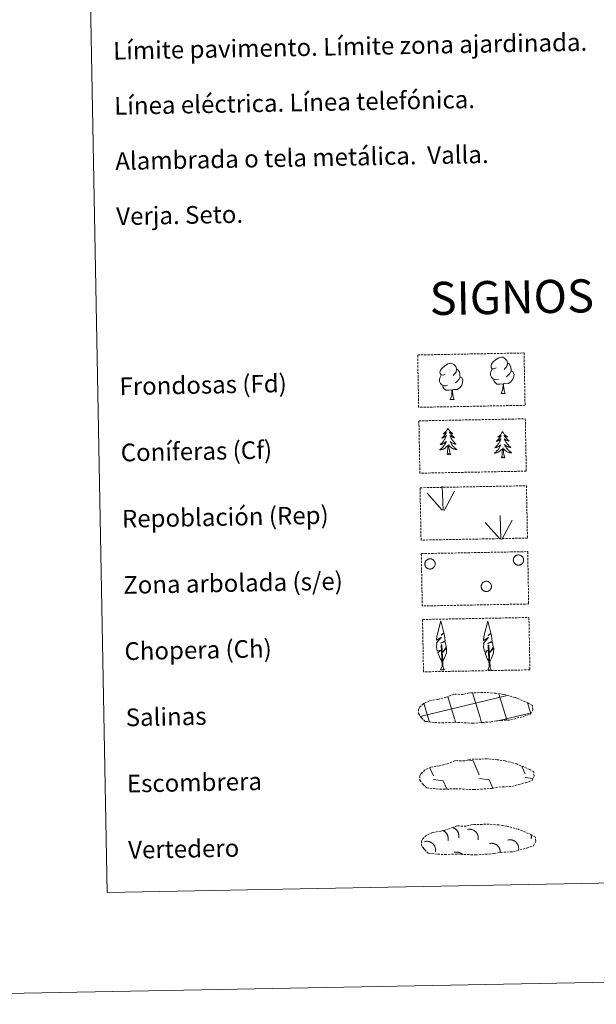
# Model space of a CAD drawing. Units: metres. Extents: x 627031 to 631541, y 4729206 to 4732259.
# Drawn here: x 627351 to 627612, y 4729206 to 4729652 of the extents above; entities that cross this region are included whole.
import ezdxf
from ezdxf.enums import TextEntityAlignment as Align

# ---------------------------------------------------------------- set-up
doc = ezdxf.new("R2010")
doc.units = ezdxf.units.M
doc.header["$MEASUREMENT"] = 0
doc.linetypes.add('TRAZOSX2', pattern=[1.5, 1, -0.5])
doc.layers.add('Level 63', color=7, linetype='Continuous', lineweight=0)
doc.styles.add('Arial', font='ARIAL.TTF', dxfattribs={"height": 0.2})

msp = doc.modelspace()

# ---------------------------------------------------------------- linework, layer by layer
at = {"layer": 'Level 63', "linetype": 'Continuous', "lineweight": 0}
for points in [[(627087.06, 4729205.65, -0.25), (627031.35, 4732175.12, -0.25), (631485.57, 4732258.73, -0.25), (631541.28, 4729289.27, -0.25), (627087.06, 4729205.65, -0.25)], [(627359.07, 4730943.12, -0.25), (627804.91, 4730951.49, -0.25), (627836.57, 4729264.73, -0.25), (627390.72, 4729256.36, -0.25), (627359.07, 4730943.12, -0.25)]]:
    msp.add_polyline3d(points, close=True, dxfattribs=at)
at = {"layer": 'Level 63', "color": 92, "linetype": 'TRAZOSX2', "lineweight": 0}
for points in [[(627531.46, 4729499.8, -0.62), (627579.7, 4729500.71, -0.62), (627580.15, 4729477, -0.62), (627531.9, 4729476.09, -0.62), (627531.46, 4729499.8, -0.62)], [(627532.02, 4729469.96, -0.25), (627580.26, 4729470.87, -0.25), (627580.71, 4729447.16, -0.25), (627532.46, 4729446.25, -0.25), (627532.02, 4729469.96, -0.25)], [(627532.54, 4729439.65, -0.62), (627580.79, 4729440.55, -0.62), (627581.24, 4729416.84, -0.62), (627532.99, 4729415.93, -0.62), (627532.54, 4729439.65, -0.62)], [(627533.1, 4729409.81, -0.62), (627581.35, 4729410.71, -0.62), (627581.79, 4729387, -0.62), (627533.55, 4729386.09, -0.62), (627533.1, 4729409.81, -0.62)], [(627533.66, 4729379.97, -0.62), (627581.91, 4729380.87, -0.62), (627582.35, 4729357.16, -0.62), (627534.11, 4729356.25, -0.62), (627533.66, 4729379.97, -0.62)]]:
    msp.add_polyline3d(points, close=True, dxfattribs=at)
at = {"layer": 'Level 63', "color": 92, "linetype": 'Continuous', "lineweight": 0}
for points in [[(627567, 4729493.91, -0.62), (627566.13, 4729493.45, -0.62), (627565.26, 4729493.53, -0.62), (627564.82, 4729494.13, -0.62), (627564.71, 4729494.82, -0.62), (627564.96, 4729495.68, -0.62), (627565.73, 4729496.67, -0.62), (627566.75, 4729497.56, -0.62), (627568.21, 4729498.55, -0.62), (627569.43, 4729498.83, -0.62), (627570.13, 4729498.76, -0.62), (627571, 4729498.26, -0.62), (627571.89, 4729497.31, -0.62), (627572.18, 4729496.27, -0.62), (627572.02, 4729494.87, -0.62), (627571.34, 4729493.99, -0.62), (627570.66, 4729493.28, -0.62)], [(627543.86, 4729491.11, -0.62), (627543, 4729490.67, -0.62), (627542.13, 4729490.74, -0.62), (627541.68, 4729491.34, -0.62), (627541.58, 4729492.03, -0.62), (627541.83, 4729492.89, -0.62), (627542.59, 4729493.88, -0.62), (627543.62, 4729494.77, -0.62), (627545.08, 4729495.75, -0.62), (627546.29, 4729496.04, -0.62), (627546.99, 4729495.97, -0.62), (627547.87, 4729495.47, -0.62), (627548.76, 4729494.52, -0.62), (627549.04, 4729493.48, -0.62), (627548.89, 4729492.08, -0.62), (627548.2, 4729491.2, -0.62), (627547.53, 4729490.49, -0.62)], [(627549.04, 4729493.48, -0.62), (627549.83, 4729492.98, -0.62), (627550.36, 4729491.94, -0.62), (627550.64, 4729491.41, -0.62), (627550.65, 4729490.46, -0.62), (627550.67, 4729489.77, -0.62), (627550.08, 4729488.62, -0.62), (627549.41, 4729487.82, -0.62), (627548.63, 4729487.12, -0.62)], [(627568.05, 4729488.87, -0.62), (627567.36, 4729488.6, -0.62), (627566.4, 4729488.68, -0.62), (627565.61, 4729489.01, -0.62), (627564.9, 4729489.69, -0.62), (627564.53, 4729490.64, -0.62), (627564.52, 4729491.33, -0.62), (627564.59, 4729492.29, -0.62), (627565.27, 4729493.44, -0.62)], [(627572.18, 4729496.27, -0.62), (627572.96, 4729495.77, -0.62), (627573.5, 4729494.73, -0.62), (627573.77, 4729494.21, -0.62), (627573.79, 4729493.26, -0.62), (627573.8, 4729492.56, -0.62), (627573.22, 4729491.41, -0.62), (627572.54, 4729490.61, -0.62), (627571.77, 4729489.91, -0.62)], [(627544.91, 4729486.08, -0.62), (627544.22, 4729485.81, -0.62), (627543.26, 4729485.89, -0.62), (627542.47, 4729486.22, -0.62), (627541.76, 4729486.9, -0.62), (627541.39, 4729487.85, -0.62), (627541.38, 4729488.54, -0.62), (627541.45, 4729489.51, -0.62), (627542.13, 4729490.65, -0.62)], [(627550.67, 4729489.77, -0.62), (627551.42, 4729489.37, -0.62), (627552.01, 4729488.37, -0.62), (627551.85, 4729487.18, -0.62), (627551.52, 4729486.12, -0.62), (627550.59, 4729484.89, -0.62), (627549.3, 4729484.08, -0.62), (627547.9, 4729484.23, -0.62), (627547.2, 4729484, -0.62)], [(627570.15, 4729486.79, -0.62), (627568.7, 4729486.62, -0.62), (627567.31, 4729486.59, -0.62), (627566.6, 4729487.29, -0.62), (627566.06, 4729488.06, -0.62), (627566.05, 4729488.57, -0.62)], [(627573.8, 4729492.56, -0.62), (627574.56, 4729492.16, -0.62), (627575.14, 4729491.17, -0.62), (627574.99, 4729489.97, -0.62), (627574.66, 4729488.91, -0.62), (627573.72, 4729487.68, -0.62), (627572.43, 4729486.87, -0.62), (627571.04, 4729487.02, -0.62), (627570.33, 4729486.79, -0.62)], [(627547.02, 4729484, -0.62), (627545.56, 4729483.83, -0.62), (627544.17, 4729483.8, -0.62), (627543.47, 4729484.5, -0.62), (627542.92, 4729485.27, -0.62), (627542.92, 4729485.78, -0.62)], [(627546.21, 4729479.58, -0.62), (627546.89, 4729481.49, -0.62), (627547.02, 4729484, -0.62), (627547.2, 4729484, -0.62), (627547.27, 4729483.04, -0.62), (627547.35, 4729481.92, -0.62), (627547.49, 4729480.91, -0.62), (627547.69, 4729480.26, -0.62), (627548.05, 4729479.61, -0.62)], [(627569.34, 4729482.37, -0.62), (627570.02, 4729484.28, -0.62), (627570.15, 4729486.79, -0.62), (627570.33, 4729486.79, -0.62), (627570.41, 4729485.83, -0.62), (627570.49, 4729484.71, -0.62), (627570.62, 4729483.71, -0.62), (627570.82, 4729483.05, -0.62), (627571.19, 4729482.4, -0.62)], [(627546.21, 4729479.58, -0.62), (627548.05, 4729479.61, -0.62)], [(627569.34, 4729482.37, -0.62), (627571.19, 4729482.4, -0.62)], [(627545.2, 4729466.59, -0.25), (627545.09, 4729466.37, -0.25), (627544.94, 4729466.09, -0.25), (627544.78, 4729465.83, -0.25), (627544.6, 4729465.57, -0.25), (627544.41, 4729465.31, -0.25), (627544.21, 4729465.07, -0.25), (627544, 4729464.84, -0.25), (627543.77, 4729464.62, -0.25), (627543.53, 4729464.41, -0.25), (627543.29, 4729464.22, -0.25), (627543.03, 4729464.04, -0.25), (627543.23, 4729464.06, -0.25), (627543.43, 4729464.11, -0.25), (627543.63, 4729464.16, -0.25), (627543.82, 4729464.24, -0.25), (627544.01, 4729464.33, -0.25), (627544.19, 4729464.43, -0.25), (627544.36, 4729464.54, -0.25), (627544.56, 4729464.74, -0.25), (627544.52, 4729464.67, -0.25), (627544.3, 4729464.32, -0.25), (627544.06, 4729463.98, -0.25), (627543.81, 4729463.65, -0.25), (627543.55, 4729463.33, -0.25), (627543.28, 4729463.02, -0.25), (627542.99, 4729462.72, -0.25), (627542.69, 4729462.43, -0.25), (627542.39, 4729462.15, -0.25), (627542.51, 4729462.18, -0.25), (627542.75, 4729462.24, -0.25), (627542.99, 4729462.32, -0.25), (627543.23, 4729462.41, -0.25), (627543.46, 4729462.52, -0.25), (627543.68, 4729462.64, -0.25), (627543.89, 4729462.78, -0.25), (627544.09, 4729462.93, -0.25), (627544.29, 4729463.09, -0.25), (627544.47, 4729463.26, -0.25), (627544.39, 4729463.04, -0.25), (627544.24, 4729462.67, -0.25), (627544.08, 4729462.32, -0.25), (627543.9, 4729461.97, -0.25), (627543.71, 4729461.62, -0.25), (627543.5, 4729461.29, -0.25), (627543.28, 4729460.96, -0.25), (627543.04, 4729460.65, -0.25), (627542.8, 4729460.34, -0.25), (627542.54, 4729460.04, -0.25), (627542.27, 4729459.75, -0.25), (627541.99, 4729459.48, -0.25), (627541.7, 4729459.21, -0.25), (627541.89, 4729459.24, -0.25), (627542.16, 4729459.3, -0.25), (627542.42, 4729459.36, -0.25), (627542.68, 4729459.45, -0.25), (627542.93, 4729459.55, -0.25), (627543.18, 4729459.66, -0.25), (627543.42, 4729459.79, -0.25), (627543.65, 4729459.93, -0.25), (627543.87, 4729460.08, -0.25), (627544.08, 4729460.25, -0.25), (627544.28, 4729460.43, -0.25), (627544.48, 4729460.62, -0.25), (627544.34, 4729460.29, -0.25), (627544.19, 4729459.97, -0.25), (627544.03, 4729459.65, -0.25), (627543.85, 4729459.34, -0.25), (627543.66, 4729459.04, -0.25), (627543.46, 4729458.75, -0.25), (627543.24, 4729458.47, -0.25), (627543.01, 4729458.2, -0.25), (627542.77, 4729457.93, -0.25), (627542.51, 4729457.68, -0.25), (627542.25, 4729457.45, -0.25), (627541.97, 4729457.22, -0.25), (627541.69, 4729457, -0.25), (627541.4, 4729456.81, -0.25), (627541.67, 4729456.82, -0.25), (627541.93, 4729456.85, -0.25), (627542.19, 4729456.9, -0.25), (627542.45, 4729456.96, -0.25), (627542.71, 4729457.04, -0.25), (627542.95, 4729457.13, -0.25), (627543.19, 4729457.23, -0.25), (627543.43, 4729457.35, -0.25), (627543.66, 4729457.49, -0.25), (627543.88, 4729457.64, -0.25), (627544.09, 4729457.8, -0.25), (627544.29, 4729457.98, -0.25), (627545.12, 4729458.79, -0.25)], [(627545.2, 4729466.59, -0.25), (627545.32, 4729466.38, -0.25), (627545.47, 4729466.11, -0.25), (627545.65, 4729465.84, -0.25), (627545.84, 4729465.59, -0.25), (627546.03, 4729465.35, -0.25), (627546.25, 4729465.11, -0.25), (627546.47, 4729464.89, -0.25), (627546.7, 4729464.68, -0.25), (627546.95, 4729464.48, -0.25), (627547.2, 4729464.29, -0.25), (627547.47, 4729464.12, -0.25), (627547.27, 4729464.14, -0.25), (627547.06, 4729464.17, -0.25), (627546.86, 4729464.23, -0.25), (627546.67, 4729464.29, -0.25), (627546.47, 4729464.37, -0.25), (627546.29, 4729464.47, -0.25), (627546.12, 4729464.57, -0.25), (627545.91, 4729464.76, -0.25), (627545.95, 4729464.7, -0.25), (627546.19, 4729464.36, -0.25), (627546.43, 4729464.03, -0.25), (627546.7, 4729463.71, -0.25), (627546.97, 4729463.39, -0.25), (627547.26, 4729463.09, -0.25), (627547.55, 4729462.81, -0.25), (627547.86, 4729462.53, -0.25), (627548.18, 4729462.26, -0.25), (627548.05, 4729462.29, -0.25), (627547.81, 4729462.34, -0.25), (627547.57, 4729462.41, -0.25), (627547.33, 4729462.49, -0.25), (627547.09, 4729462.59, -0.25), (627546.87, 4729462.7, -0.25), (627546.65, 4729462.83, -0.25), (627546.44, 4729462.97, -0.25), (627546.24, 4729463.12, -0.25), (627546.05, 4729463.29, -0.25), (627546.14, 4729463.07, -0.25), (627546.31, 4729462.71, -0.25), (627546.48, 4729462.36, -0.25), (627546.67, 4729462.02, -0.25), (627546.88, 4729461.68, -0.25), (627547.1, 4729461.35, -0.25), (627547.33, 4729461.04, -0.25), (627547.58, 4729460.73, -0.25), (627547.83, 4729460.43, -0.25), (627548.1, 4729460.14, -0.25), (627548.38, 4729459.87, -0.25), (627548.68, 4729459.6, -0.25), (627548.98, 4729459.35, -0.25), (627548.78, 4729459.37, -0.25), (627548.51, 4729459.41, -0.25), (627548.25, 4729459.47, -0.25), (627547.99, 4729459.55, -0.25), (627547.73, 4729459.64, -0.25), (627547.48, 4729459.74, -0.25), (627547.24, 4729459.86, -0.25), (627547, 4729459.99, -0.25), (627546.77, 4729460.14, -0.25), (627546.55, 4729460.3, -0.25), (627546.35, 4729460.47, -0.25), (627546.15, 4729460.65, -0.25), (627546.29, 4729460.33, -0.25), (627546.46, 4729460.01, -0.25), (627546.63, 4729459.7, -0.25), (627546.82, 4729459.4, -0.25), (627547.02, 4729459.11, -0.25), (627547.24, 4729458.82, -0.25), (627547.47, 4729458.55, -0.25), (627547.71, 4729458.28, -0.25), (627547.96, 4729458.03, -0.25), (627548.22, 4729457.79, -0.25), (627548.49, 4729457.56, -0.25), (627548.77, 4729457.35, -0.25), (627549.07, 4729457.14, -0.25), (627549.36, 4729456.96, -0.25), (627549.1, 4729456.96, -0.25), (627548.83, 4729456.98, -0.25), (627548.57, 4729457.02, -0.25), (627548.31, 4729457.07, -0.25), (627548.05, 4729457.14, -0.25), (627547.8, 4729457.22, -0.25), (627547.56, 4729457.32, -0.25), (627547.32, 4729457.43, -0.25), (627547.08, 4729457.55, -0.25), (627546.86, 4729457.7, -0.25), (627546.64, 4729457.85, -0.25), (627546.44, 4729458.02, -0.25), (627545.77, 4729458.62, -0.25)], [(627569.93, 4729465.11, -0.25), (627569.83, 4729464.89, -0.25), (627569.67, 4729464.61, -0.25), (627569.51, 4729464.34, -0.25), (627569.33, 4729464.08, -0.25), (627569.15, 4729463.83, -0.25), (627568.94, 4729463.59, -0.25), (627568.73, 4729463.36, -0.25), (627568.5, 4729463.13, -0.25), (627568.27, 4729462.93, -0.25), (627568.02, 4729462.73, -0.25), (627567.76, 4729462.55, -0.25), (627567.96, 4729462.58, -0.25), (627568.16, 4729462.62, -0.25), (627568.36, 4729462.68, -0.25), (627568.55, 4729462.75, -0.25), (627568.74, 4729462.84, -0.25), (627568.92, 4729462.94, -0.25), (627569.09, 4729463.06, -0.25), (627569.29, 4729463.25, -0.25), (627569.25, 4729463.19, -0.25), (627569.03, 4729462.83, -0.25), (627568.79, 4729462.49, -0.25), (627568.55, 4729462.16, -0.25), (627568.28, 4729461.84, -0.25), (627568.01, 4729461.53, -0.25), (627567.72, 4729461.23, -0.25), (627567.42, 4729460.95, -0.25), (627567.12, 4729460.67, -0.25), (627567.24, 4729460.69, -0.25), (627567.49, 4729460.76, -0.25), (627567.73, 4729460.83, -0.25), (627567.96, 4729460.93, -0.25), (627568.19, 4729461.03, -0.25), (627568.41, 4729461.15, -0.25), (627568.62, 4729461.29, -0.25), (627568.83, 4729461.44, -0.25), (627569.02, 4729461.6, -0.25), (627569.2, 4729461.77, -0.25), (627569.12, 4729461.55, -0.25), (627568.97, 4729461.19, -0.25), (627568.81, 4729460.83, -0.25), (627568.63, 4729460.48, -0.25), (627568.44, 4729460.13, -0.25), (627568.23, 4729459.8, -0.25), (627568.01, 4729459.47, -0.25), (627567.77, 4729459.16, -0.25), (627567.53, 4729458.85, -0.25), (627567.27, 4729458.55, -0.25), (627567, 4729458.27, -0.25), (627566.72, 4729457.99, -0.25), (627566.43, 4729457.73, -0.25), (627566.62, 4729457.76, -0.25), (627566.89, 4729457.81, -0.25), (627567.15, 4729457.88, -0.25), (627567.41, 4729457.96, -0.25), (627567.66, 4729458.06, -0.25), (627567.91, 4729458.17, -0.25), (627568.15, 4729458.3, -0.25), (627568.38, 4729458.44, -0.25), (627568.6, 4729458.6, -0.25), (627568.81, 4729458.76, -0.25), (627569.02, 4729458.94, -0.25), (627569.21, 4729459.14, -0.25), (627569.07, 4729458.81, -0.25), (627568.92, 4729458.48, -0.25), (627568.76, 4729458.17, -0.25), (627568.58, 4729457.86, -0.25), (627568.39, 4729457.56, -0.25), (627568.19, 4729457.26, -0.25), (627567.97, 4729456.98, -0.25), (627567.74, 4729456.71, -0.25), (627567.5, 4729456.45, -0.25), (627567.25, 4729456.2, -0.25), (627566.98, 4729455.96, -0.25), (627566.71, 4729455.73, -0.25), (627566.42, 4729455.52, -0.25), (627566.13, 4729455.32, -0.25), (627566.4, 4729455.33, -0.25), (627566.66, 4729455.36, -0.25), (627566.92, 4729455.41, -0.25), (627567.18, 4729455.47, -0.25), (627567.43, 4729455.55, -0.25), (627567.68, 4729455.64, -0.25), (627567.92, 4729455.75, -0.25), (627568.16, 4729455.87, -0.25), (627568.39, 4729456, -0.25), (627568.61, 4729456.15, -0.25), (627568.82, 4729456.31, -0.25), (627569.02, 4729456.49, -0.25), (627569.85, 4729457.3, -0.25)], [(627569.93, 4729465.11, -0.25), (627570.05, 4729464.89, -0.25), (627570.21, 4729464.62, -0.25), (627570.38, 4729464.36, -0.25), (627570.57, 4729464.1, -0.25), (627570.77, 4729463.86, -0.25), (627570.98, 4729463.62, -0.25), (627571.2, 4729463.4, -0.25), (627571.43, 4729463.19, -0.25), (627571.68, 4729462.99, -0.25), (627571.93, 4729462.81, -0.25), (627572.2, 4729462.63, -0.25), (627571.99, 4729462.65, -0.25), (627571.79, 4729462.69, -0.25), (627571.59, 4729462.74, -0.25), (627571.4, 4729462.8, -0.25), (627571.21, 4729462.88, -0.25), (627571.02, 4729462.98, -0.25), (627570.85, 4729463.09, -0.25), (627570.64, 4729463.27, -0.25), (627570.68, 4729463.21, -0.25), (627570.92, 4729462.87, -0.25), (627571.17, 4729462.54, -0.25), (627571.43, 4729462.22, -0.25), (627571.7, 4729461.91, -0.25), (627571.99, 4729461.61, -0.25), (627572.28, 4729461.32, -0.25), (627572.59, 4729461.04, -0.25), (627572.91, 4729460.78, -0.25), (627572.79, 4729460.8, -0.25), (627572.54, 4729460.85, -0.25), (627572.3, 4729460.92, -0.25), (627572.06, 4729461, -0.25), (627571.83, 4729461.1, -0.25), (627571.6, 4729461.21, -0.25), (627571.38, 4729461.34, -0.25), (627571.17, 4729461.48, -0.25), (627570.97, 4729461.64, -0.25), (627570.78, 4729461.8, -0.25), (627570.87, 4729461.58, -0.25), (627571.04, 4729461.23, -0.25), (627571.21, 4729460.87, -0.25), (627571.41, 4729460.53, -0.25), (627571.61, 4729460.19, -0.25), (627571.83, 4729459.87, -0.25), (627572.07, 4729459.55, -0.25), (627572.31, 4729459.24, -0.25), (627572.57, 4729458.95, -0.25), (627572.84, 4729458.66, -0.25), (627573.11, 4729458.38, -0.25), (627573.41, 4729458.12, -0.25), (627573.71, 4729457.86, -0.25), (627573.51, 4729457.89, -0.25), (627573.24, 4729457.93, -0.25), (627572.98, 4729457.99, -0.25), (627572.72, 4729458.06, -0.25), (627572.46, 4729458.15, -0.25), (627572.21, 4729458.25, -0.25), (627571.97, 4729458.37, -0.25), (627571.73, 4729458.51, -0.25), (627571.51, 4729458.65, -0.25), (627571.29, 4729458.81, -0.25), (627571.08, 4729458.98, -0.25), (627570.88, 4729459.17, -0.25), (627571.03, 4729458.84, -0.25), (627571.19, 4729458.53, -0.25), (627571.36, 4729458.21, -0.25), (627571.55, 4729457.91, -0.25), (627571.75, 4729457.62, -0.25), (627571.97, 4729457.33, -0.25), (627572.2, 4729457.06, -0.25), (627572.44, 4729456.8, -0.25), (627572.69, 4729456.55, -0.25), (627572.95, 4729456.3, -0.25), (627573.22, 4729456.07, -0.25), (627573.51, 4729455.86, -0.25), (627573.8, 4729455.65, -0.25), (627574.09, 4729455.47, -0.25), (627573.83, 4729455.47, -0.25), (627573.57, 4729455.49, -0.25), (627573.3, 4729455.53, -0.25), (627573.04, 4729455.58, -0.25), (627572.79, 4729455.65, -0.25), (627572.53, 4729455.73, -0.25), (627572.29, 4729455.83, -0.25), (627572.05, 4729455.94, -0.25), (627571.81, 4729456.07, -0.25), (627571.59, 4729456.21, -0.25), (627571.38, 4729456.36, -0.25), (627571.17, 4729456.53, -0.25), (627570.5, 4729457.14, -0.25)], [(627544.8, 4729454.73, -0.25), (627545.03, 4729455.86, -0.25), (627545.11, 4729457.6, -0.25), (627545.15, 4729458.03, -0.25), (627545.2, 4729458.76, -0.25)], [(627546.27, 4729454.76, -0.25), (627545.82, 4729456.19, -0.25), (627545.71, 4729457.1, -0.25), (627545.65, 4729458.04, -0.25), (627545.52, 4729459.21, -0.25)], [(627569.54, 4729453.25, -0.25), (627569.76, 4729454.37, -0.25), (627569.84, 4729456.11, -0.25), (627569.88, 4729456.55, -0.25), (627569.93, 4729457.27, -0.25)], [(627571.01, 4729453.27, -0.25), (627570.55, 4729454.71, -0.25), (627570.44, 4729455.61, -0.25), (627570.38, 4729456.56, -0.25), (627570.25, 4729457.72, -0.25)], [(627546.27, 4729454.76, -0.25), (627546.1, 4729454.69, -0.25), (627546.08, 4729454.93, -0.25), (627545.89, 4729454.7, -0.25), (627545.77, 4729454.91, -0.25), (627545.65, 4729454.79, -0.25), (627545.38, 4729454.74, -0.25), (627545.57, 4729455.13, -0.25), (627545.19, 4729454.74, -0.25), (627545, 4729454.69, -0.25), (627544.96, 4729454.85, -0.25), (627544.8, 4729454.73, -0.25)], [(627571.01, 4729453.27, -0.25), (627570.83, 4729453.2, -0.25), (627570.81, 4729453.44, -0.25), (627570.62, 4729453.22, -0.25), (627570.5, 4729453.42, -0.25), (627570.38, 4729453.31, -0.25), (627570.11, 4729453.25, -0.25), (627570.3, 4729453.65, -0.25), (627569.92, 4729453.26, -0.25), (627569.73, 4729453.2, -0.25), (627569.69, 4729453.36, -0.25), (627569.54, 4729453.25, -0.25)], [(627543.01, 4729429.5, -0.62), (627542.61, 4729440.29, -0.62)], [(627542.58, 4729429.54, -0.62), (627535.79, 4729437.16, -0.62)], [(627543.47, 4729429.33, -0.62), (627548.18, 4729438.11, -0.62)], [(627569.21, 4729416.29, -0.62), (627568.81, 4729427.09, -0.62)], [(627568.79, 4729416.34, -0.62), (627561.99, 4729423.96, -0.62)], [(627569.67, 4729416.13, -0.62), (627574.38, 4729424.91, -0.62)], [(627542.63, 4729361.14, -0.62), (627541.85, 4729362.06, -0.62), (627540.67, 4729364.83, -0.62), (627541.92, 4729366.14, -0.62), (627540.36, 4729365.61, -0.62), (627539.93, 4729367.79, -0.62), (627540.15, 4729368.94, -0.62), (627540.04, 4729369.35, -0.62), (627542.25, 4729371.94, -0.62), (627539.97, 4729370.6, -0.62), (627540.16, 4729372.24, -0.62), (627540.27, 4729372.94, -0.62), (627542.01, 4729379.35, -0.62), (627543.33, 4729373.97, -0.62), (627542.13, 4729372.91, -0.62), (627543.41, 4729373.67, -0.62), (627543.6, 4729372.73, -0.62), (627543.89, 4729370.26, -0.62), (627541.86, 4729369.28, -0.62), (627544, 4729369.85, -0.62), (627544.43, 4729367.76, -0.62), (627544.31, 4729367.48, -0.62), (627542.84, 4729365.23, -0.62), (627544.59, 4729367.2, -0.62), (627544.58, 4729364.91, -0.62), (627543.55, 4729362.55, -0.62), (627542.79, 4729361.14, -0.62)], [(627563.96, 4729361, -0.62), (627563.18, 4729361.92, -0.62), (627562, 4729364.69, -0.62), (627563.25, 4729366, -0.62), (627561.69, 4729365.47, -0.62), (627561.25, 4729367.65, -0.62), (627561.48, 4729368.8, -0.62), (627561.37, 4729369.21, -0.62), (627563.57, 4729371.8, -0.62), (627561.3, 4729370.46, -0.62), (627561.49, 4729372.1, -0.62), (627561.6, 4729372.81, -0.62), (627563.34, 4729379.21, -0.62), (627564.66, 4729373.83, -0.62), (627563.46, 4729372.78, -0.62), (627564.75, 4729373.54, -0.62), (627564.93, 4729372.59, -0.62), (627565.23, 4729370.12, -0.62), (627563.19, 4729369.14, -0.62), (627565.33, 4729369.71, -0.62), (627565.76, 4729367.62, -0.62), (627565.64, 4729367.34, -0.62), (627564.17, 4729365.09, -0.62), (627565.92, 4729367.06, -0.62), (627565.91, 4729364.77, -0.62), (627564.88, 4729362.41, -0.62), (627564.12, 4729361, -0.62)], [(627541.88, 4729357.1, -0.62), (627542.5, 4729358.85, -0.62), (627542.17, 4729368.51, -0.62), (627542.46, 4729368.47, -0.62), (627542.86, 4729360.27, -0.62), (627542.93, 4729359.24, -0.62), (627543.05, 4729358.32, -0.62), (627543.24, 4729357.72, -0.62), (627543.57, 4729357.13, -0.62)], [(627563.22, 4729356.96, -0.62), (627563.83, 4729358.71, -0.62), (627563.49, 4729368.37, -0.62), (627563.79, 4729368.33, -0.62), (627564.19, 4729360.13, -0.62), (627564.26, 4729359.1, -0.62), (627564.39, 4729358.18, -0.62), (627564.57, 4729357.58, -0.62), (627564.9, 4729356.99, -0.62)], [(627541.88, 4729357.1, -0.62), (627543.57, 4729357.13, -0.62)], [(627563.22, 4729356.96, -0.62), (627564.9, 4729356.99, -0.62)]]:
    msp.add_polyline3d(points, dxfattribs=at)
for points in [[(627574.97, 4729407.69, -0.62), (627575.06, 4729407.9, -0.62), (627575.17, 4729408.1, -0.62), (627575.3, 4729408.29, -0.62), (627575.45, 4729408.47, -0.62), (627575.62, 4729408.63, -0.62), (627575.8, 4729408.78, -0.62), (627575.99, 4729408.91, -0.62), (627576.2, 4729409.01, -0.62), (627576.41, 4729409.1, -0.62), (627576.63, 4729409.16, -0.62), (627576.86, 4729409.2, -0.62), (627577.09, 4729409.22, -0.62), (627577.33, 4729409.21, -0.62), (627577.56, 4729409.18, -0.62), (627577.78, 4729409.13, -0.62), (627578, 4729409.06, -0.62), (627578.21, 4729408.96, -0.62), (627578.41, 4729408.85, -0.62), (627578.6, 4729408.71, -0.62), (627578.78, 4729408.56, -0.62), (627578.93, 4729408.39, -0.62), (627579.07, 4729408.21, -0.62), (627579.19, 4729408.01, -0.62), (627579.3, 4729407.8, -0.62), (627579.38, 4729407.58, -0.62), (627579.43, 4729407.36, -0.62), (627579.47, 4729407.13, -0.62), (627579.48, 4729406.9, -0.62), (627579.47, 4729406.67, -0.62), (627579.43, 4729406.44, -0.62), (627579.38, 4729406.21, -0.62), (627579.3, 4729405.99, -0.62), (627579.2, 4729405.79, -0.62), (627579.08, 4729405.59, -0.62), (627578.94, 4729405.4, -0.62), (627578.78, 4729405.23, -0.62), (627578.61, 4729405.08, -0.62), (627578.42, 4729404.94, -0.62), (627578.22, 4729404.83, -0.62), (627578.01, 4729404.73, -0.62), (627577.79, 4729404.66, -0.62), (627577.56, 4729404.61, -0.62), (627577.33, 4729404.58, -0.62), (627577.1, 4729404.57, -0.62), (627576.87, 4729404.59, -0.62), (627576.64, 4729404.63, -0.62), (627576.42, 4729404.69, -0.62), (627576.2, 4729404.77, -0.62), (627576, 4729404.88, -0.62), (627575.8, 4729405.01, -0.62), (627575.62, 4729405.15, -0.62), (627575.45, 4729405.31, -0.62), (627575.31, 4729405.49, -0.62), (627575.17, 4729405.68, -0.62), (627575.06, 4729405.88, -0.62), (627574.97, 4729406.1, -0.62), (627574.91, 4729406.32, -0.62), (627574.86, 4729406.54, -0.62), (627574.84, 4729406.77, -0.62), (627574.83, 4729407.01, -0.62), (627574.86, 4729407.24, -0.62), (627574.9, 4729407.46, -0.62), (627574.97, 4729407.69, -0.62)], [(627534.88, 4729405.93, -0.62), (627534.97, 4729406.14, -0.62), (627535.08, 4729406.35, -0.62), (627535.21, 4729406.54, -0.62), (627535.36, 4729406.72, -0.62), (627535.52, 4729406.88, -0.62), (627535.7, 4729407.02, -0.62), (627535.9, 4729407.15, -0.62), (627536.1, 4729407.25, -0.62), (627536.32, 4729407.34, -0.62), (627536.54, 4729407.4, -0.62), (627536.77, 4729407.44, -0.62), (627537, 4729407.46, -0.62), (627537.23, 4729407.46, -0.62), (627537.46, 4729407.43, -0.62), (627537.69, 4729407.38, -0.62), (627537.91, 4729407.3, -0.62), (627538.12, 4729407.21, -0.62), (627538.32, 4729407.09, -0.62), (627538.51, 4729406.96, -0.62), (627538.68, 4729406.8, -0.62), (627538.84, 4729406.63, -0.62), (627538.98, 4729406.45, -0.62), (627539.1, 4729406.25, -0.62), (627539.2, 4729406.04, -0.62), (627539.28, 4729405.83, -0.62), (627539.34, 4729405.6, -0.62), (627539.37, 4729405.37, -0.62), (627539.39, 4729405.14, -0.62), (627539.38, 4729404.91, -0.62), (627539.34, 4729404.68, -0.62), (627539.29, 4729404.46, -0.62), (627539.21, 4729404.24, -0.62), (627539.11, 4729404.03, -0.62), (627538.99, 4729403.83, -0.62), (627538.85, 4729403.65, -0.62), (627538.69, 4729403.48, -0.62), (627538.51, 4729403.32, -0.62), (627538.33, 4729403.19, -0.62), (627538.13, 4729403.07, -0.62), (627537.92, 4729402.98, -0.62), (627537.7, 4729402.9, -0.62), (627537.47, 4729402.85, -0.62), (627537.24, 4729402.82, -0.62), (627537.01, 4729402.81, -0.62), (627536.78, 4729402.83, -0.62), (627536.55, 4729402.87, -0.62), (627536.33, 4729402.93, -0.62), (627536.11, 4729403.02, -0.62), (627535.91, 4729403.12, -0.62), (627535.71, 4729403.25, -0.62), (627535.53, 4729403.39, -0.62), (627535.36, 4729403.55, -0.62), (627535.21, 4729403.73, -0.62), (627535.08, 4729403.92, -0.62), (627534.97, 4729404.13, -0.62), (627534.88, 4729404.34, -0.62), (627534.81, 4729404.56, -0.62), (627534.77, 4729404.79, -0.62), (627534.74, 4729405.02, -0.62), (627534.74, 4729405.25, -0.62), (627534.77, 4729405.48, -0.62), (627534.81, 4729405.71, -0.62), (627534.88, 4729405.93, -0.62)], [(627560.4, 4729395.76, -0.62), (627560.49, 4729395.97, -0.62), (627560.6, 4729396.17, -0.62), (627560.73, 4729396.37, -0.62), (627560.88, 4729396.54, -0.62), (627561.05, 4729396.71, -0.62), (627561.23, 4729396.85, -0.62), (627561.42, 4729396.98, -0.62), (627561.63, 4729397.08, -0.62), (627561.85, 4729397.17, -0.62), (627562.07, 4729397.23, -0.62), (627562.3, 4729397.27, -0.62), (627562.53, 4729397.29, -0.62), (627562.76, 4729397.28, -0.62), (627562.99, 4729397.26, -0.62), (627563.21, 4729397.21, -0.62), (627563.43, 4729397.13, -0.62), (627563.65, 4729397.04, -0.62), (627563.85, 4729396.92, -0.62), (627564.03, 4729396.79, -0.62), (627564.21, 4729396.63, -0.62), (627564.37, 4729396.46, -0.62), (627564.51, 4729396.28, -0.62), (627564.63, 4729396.08, -0.62), (627564.73, 4729395.87, -0.62), (627564.81, 4729395.65, -0.62), (627564.87, 4729395.43, -0.62), (627564.9, 4729395.2, -0.62), (627564.91, 4729394.97, -0.62), (627564.9, 4729394.74, -0.62), (627564.87, 4729394.51, -0.62), (627564.81, 4729394.29, -0.62), (627564.73, 4729394.07, -0.62), (627564.63, 4729393.86, -0.62), (627564.51, 4729393.66, -0.62), (627564.37, 4729393.48, -0.62), (627564.21, 4729393.31, -0.62), (627564.04, 4729393.15, -0.62), (627563.85, 4729393.02, -0.62), (627563.65, 4729392.9, -0.62), (627563.44, 4729392.81, -0.62), (627563.22, 4729392.73, -0.62), (627563, 4729392.68, -0.62), (627562.77, 4729392.65, -0.62), (627562.53, 4729392.64, -0.62), (627562.3, 4729392.66, -0.62), (627562.07, 4729392.7, -0.62), (627561.85, 4729392.76, -0.62), (627561.64, 4729392.85, -0.62), (627561.43, 4729392.95, -0.62), (627561.23, 4729393.08, -0.62), (627561.05, 4729393.22, -0.62), (627560.89, 4729393.38, -0.62), (627560.74, 4729393.56, -0.62), (627560.61, 4729393.75, -0.62), (627560.5, 4729393.95, -0.62), (627560.41, 4729394.17, -0.62), (627560.34, 4729394.39, -0.62), (627560.29, 4729394.62, -0.62), (627560.27, 4729394.85, -0.62), (627560.27, 4729395.08, -0.62), (627560.29, 4729395.31, -0.62), (627560.34, 4729395.54, -0.62), (627560.4, 4729395.76, -0.62)]]:
    msp.add_polyline3d(points, close=True, dxfattribs=at)
at = {"layer": 'Level 63', "color": 19, "linetype": 'TRAZOSX2', "lineweight": 0}
for points in [[(627539.2, 4729333.3, -0.25), (627542.4, 4729333.14, -0.25), (627548.08, 4729333.4, -0.25), (627556.27, 4729332.97, -0.25), (627564.6, 4729333.56, -0.25), (627567.63, 4729334.13, -0.25), (627573.54, 4729334.46, -0.25), (627579.67, 4729336.11, -0.25), (627582.69, 4729337.12, -0.25), (627583.66, 4729339.11, -0.25), (627583.47, 4729341, -0.25), (627581.74, 4729342.07, -0.25), (627575.77, 4729344.58, -0.25), (627570.52, 4729346.02, -0.25), (627566.93, 4729346.54, -0.25), (627562.48, 4729346.89, -0.25), (627554.85, 4729346.75, -0.25), (627552.13, 4729346.04, -0.25), (627547.85, 4729346.11, -0.25), (627544.37, 4729344.73, -0.25), (627540.64, 4729343.78, -0.25), (627536.76, 4729343.12, -0.25), (627534.14, 4729341.9, -0.25), (627532.45, 4729340.34, -0.25), (627532.45, 4729340.41, -0.25), (627531.84, 4729339.38, -0.25), (627531.81, 4729337.33, -0.25), (627533.16, 4729335.38, -0.25), (627534.91, 4729333.81, -0.25), (627539.2, 4729333.3, -0.25)], [(627539.85, 4729303.23, -0.25), (627543.04, 4729303.07, -0.25), (627548.73, 4729303.32, -0.25), (627556.92, 4729302.89, -0.25), (627565.24, 4729303.48, -0.25), (627568.27, 4729304.05, -0.25), (627574.19, 4729304.38, -0.25), (627580.31, 4729306.03, -0.25), (627583.33, 4729307.03, -0.25), (627584.3, 4729309.03, -0.25), (627584.11, 4729310.93, -0.25), (627582.38, 4729311.99, -0.25), (627576.41, 4729314.51, -0.25), (627571.17, 4729315.94, -0.25), (627567.57, 4729316.46, -0.25), (627563.12, 4729316.81, -0.25), (627555.49, 4729316.67, -0.25), (627552.78, 4729315.96, -0.25), (627548.49, 4729316.03, -0.25), (627545.01, 4729314.65, -0.25), (627541.29, 4729313.7, -0.25), (627537.4, 4729313.05, -0.25), (627534.78, 4729311.83, -0.25), (627533.09, 4729310.26, -0.25), (627533.09, 4729310.33, -0.25), (627532.49, 4729309.3, -0.25), (627532.45, 4729307.25, -0.25), (627533.81, 4729305.3, -0.25), (627535.55, 4729303.73, -0.25), (627539.85, 4729303.23, -0.25)], [(627540.55, 4729273.64, -0.25), (627543.75, 4729273.49, -0.25), (627549.43, 4729273.74, -0.25), (627557.62, 4729273.31, -0.25), (627565.95, 4729273.9, -0.25), (627568.97, 4729274.47, -0.25), (627574.89, 4729274.8, -0.25), (627581.01, 4729276.45, -0.25), (627584.03, 4729277.46, -0.25), (627585.01, 4729279.45, -0.25), (627584.82, 4729281.34, -0.25), (627583.08, 4729282.41, -0.25), (627577.11, 4729284.93, -0.25), (627571.87, 4729286.36, -0.25), (627568.28, 4729286.88, -0.25), (627563.83, 4729287.23, -0.25), (627556.19, 4729287.09, -0.25), (627553.48, 4729286.38, -0.25), (627549.19, 4729286.45, -0.25), (627545.71, 4729285.07, -0.25), (627541.99, 4729284.12, -0.25), (627538.11, 4729283.46, -0.25), (627535.48, 4729282.24, -0.25), (627533.8, 4729280.68, -0.25), (627533.79, 4729280.75, -0.25), (627533.19, 4729279.72, -0.25), (627533.15, 4729277.67, -0.25), (627534.51, 4729275.72, -0.25), (627536.26, 4729274.15, -0.25), (627540.55, 4729273.64, -0.25)]]:
    msp.add_polyline3d(points, dxfattribs=at)
at = {"layer": 'Level 63', "color": 142, "linetype": 'Continuous', "lineweight": 0}
for points in [[(627559.88, 4729335.13, -0.44), (627556.37, 4729346.71, -0.44)], [(627571.67, 4729335.04, -0.44), (627568.26, 4729346.27, -0.44)], [(627532.66, 4729336.04, -0.44), (627571.47, 4729345.44, -0.44)], [(627536.59, 4729334.38, -0.44), (627534.27, 4729342.06, -0.44)], [(627548.19, 4729334.91, -0.44), (627545.1, 4729345.11, -0.44)], [(627571.47, 4729345.36, -0.44), (627572.07, 4729345.5, -0.44)], [(627582.71, 4729337.39, -0.44), (627581.26, 4729342.16, -0.44)], [(627571.67, 4729335.04, -0.44), (627582.85, 4729337.75, -0.44)], [(627536.84, 4729333.57, -0.44), (627536.59, 4729334.38, -0.44)], [(627548.67, 4729333.33, -0.44), (627548.29, 4729334.6, -0.44)], [(627560.5, 4729333.07, -0.44), (627559.97, 4729334.82, -0.44)], [(627567.01, 4729333.91, -0.44), (627571.67, 4729335.04, -0.44)], [(627571.87, 4729334.35, -0.44), (627571.67, 4729335.04, -0.44)]]:
    msp.add_polyline3d(points, dxfattribs=at)
at = {"layer": 'Level 63', "color": 19, "linetype": 'Continuous', "lineweight": 0}
for points in [[(627554.12, 4729316.33, -0.44), (627556.58, 4729315.99, -0.44)], [(627556.58, 4729315.99, -0.44), (627559.39, 4729309.59, -0.44)], [(627533.28, 4729310.59, -0.44), (627533.49, 4729310.14, -0.44)], [(627536.99, 4729312.83, -0.44), (627538.59, 4729309.2, -0.44)], [(627578.67, 4729313.44, -0.44), (627580.2, 4729309.98, -0.44)], [(627538.62, 4729307.55, -0.44), (627543.09, 4729306.93, -0.44)], [(627543.09, 4729306.93, -0.44), (627544.69, 4729303.31, -0.44)], [(627559.42, 4729307.95, -0.44), (627563.9, 4729307.33, -0.44)], [(627563.9, 4729307.33, -0.44), (627565.57, 4729303.52, -0.44)], [(627580.23, 4729308.34, -0.44), (627583.61, 4729307.87, -0.44)], [(627543.94, 4729303.35, -0.44), (627543.97, 4729303.29, -0.44)], [(627545.21, 4729279.9, -0.44), (627545.25, 4729280.07, -0.44), (627545.27, 4729280.24, -0.44), (627545.29, 4729280.41, -0.44), (627545.3, 4729280.58, -0.44), (627545.3, 4729280.75, -0.44), (627545.3, 4729280.92, -0.44), (627545.29, 4729281.09, -0.44), (627545.27, 4729281.25, -0.44), (627545.25, 4729281.42, -0.44), (627545.21, 4729281.59, -0.44), (627545.17, 4729281.75, -0.44), (627545.13, 4729281.92, -0.44), (627545.07, 4729282.08, -0.44), (627545.01, 4729282.24, -0.44), (627544.95, 4729282.39, -0.44), (627544.87, 4729282.55, -0.44), (627544.79, 4729282.69, -0.44), (627544.71, 4729282.84, -0.44), (627544.61, 4729282.98, -0.44), (627544.51, 4729283.12, -0.44), (627544.41, 4729283.25, -0.44), (627544.3, 4729283.38, -0.44), (627544.18, 4729283.51, -0.44), (627544.06, 4729283.63, -0.44), (627543.94, 4729283.74, -0.44), (627543.81, 4729283.85, -0.44), (627543.67, 4729283.95, -0.44), (627543.53, 4729284.05, -0.44), (627543.39, 4729284.14, -0.44), (627543.24, 4729284.23, -0.44), (627543.09, 4729284.3, -0.44)], [(627550.07, 4729281.09, -0.44), (627550.1, 4729281.27, -0.44), (627550.13, 4729281.45, -0.44), (627550.15, 4729281.64, -0.44), (627550.16, 4729281.83, -0.44), (627550.16, 4729282.01, -0.44), (627550.15, 4729282.2, -0.44), (627550.13, 4729282.38, -0.44), (627550.11, 4729282.57, -0.44), (627550.07, 4729282.75, -0.44), (627550.03, 4729282.93, -0.44), (627549.98, 4729283.11, -0.44), (627549.92, 4729283.28, -0.44), (627549.85, 4729283.46, -0.44), (627549.78, 4729283.63, -0.44), (627549.7, 4729283.79, -0.44), (627549.61, 4729283.95, -0.44), (627549.51, 4729284.11, -0.44), (627549.4, 4729284.26, -0.44), (627549.29, 4729284.41, -0.44), (627549.17, 4729284.55, -0.44), (627549.04, 4729284.69, -0.44), (627548.91, 4729284.82, -0.44), (627548.77, 4729284.94, -0.44), (627548.63, 4729285.06, -0.44), (627548.48, 4729285.17, -0.44), (627548.33, 4729285.27, -0.44), (627548.17, 4729285.37, -0.44), (627548, 4729285.46, -0.44), (627547.84, 4729285.54, -0.44), (627547.67, 4729285.61, -0.44), (627547.49, 4729285.68, -0.44)], [(627558.84, 4729280.16, -0.44), (627558.89, 4729280.41, -0.44), (627558.92, 4729280.67, -0.44), (627558.93, 4729280.93, -0.44), (627558.93, 4729281.19, -0.44), (627558.91, 4729281.45, -0.44), (627558.87, 4729281.71, -0.44), (627558.82, 4729281.97, -0.44), (627558.74, 4729282.22, -0.44), (627558.66, 4729282.46, -0.44), (627558.55, 4729282.7, -0.44), (627558.43, 4729282.93, -0.44), (627558.3, 4729283.15, -0.44), (627558.15, 4729283.37, -0.44), (627557.99, 4729283.57, -0.44), (627557.81, 4729283.76, -0.44), (627557.63, 4729283.95, -0.44), (627557.43, 4729284.11, -0.44), (627557.22, 4729284.27, -0.44), (627557, 4729284.41, -0.44), (627556.77, 4729284.53, -0.44), (627556.53, 4729284.64, -0.44), (627556.29, 4729284.74, -0.44), (627556.04, 4729284.82, -0.44), (627555.79, 4729284.88, -0.44), (627555.53, 4729284.92, -0.44), (627555.28, 4729284.95, -0.44), (627555.01, 4729284.96, -0.44), (627554.75, 4729284.96, -0.44), (627554.5, 4729284.93, -0.44), (627554.24, 4729284.89, -0.44), (627553.98, 4729284.84, -0.44)], [(627539.47, 4729274.69, -0.44), (627539.52, 4729274.94, -0.44), (627539.55, 4729275.2, -0.44), (627539.56, 4729275.46, -0.44), (627539.56, 4729275.72, -0.44), (627539.54, 4729275.98, -0.44), (627539.5, 4729276.24, -0.44), (627539.45, 4729276.49, -0.44), (627539.37, 4729276.74, -0.44), (627539.29, 4729276.99, -0.44), (627539.18, 4729277.23, -0.44), (627539.06, 4729277.46, -0.44), (627538.93, 4729277.68, -0.44), (627538.78, 4729277.9, -0.44), (627538.62, 4729278.1, -0.44), (627538.44, 4729278.29, -0.44), (627538.25, 4729278.47, -0.44), (627538.06, 4729278.64, -0.44), (627537.85, 4729278.79, -0.44), (627537.63, 4729278.93, -0.44), (627537.4, 4729279.06, -0.44), (627537.16, 4729279.17, -0.44), (627536.92, 4729279.27, -0.44), (627536.67, 4729279.35, -0.44), (627536.42, 4729279.41, -0.44), (627536.16, 4729279.45, -0.44), (627535.91, 4729279.48, -0.44), (627535.65, 4729279.49, -0.44), (627535.39, 4729279.49, -0.44), (627535.13, 4729279.46, -0.44), (627534.87, 4729279.42, -0.44), (627534.61, 4729279.37, -0.44)], [(627577.18, 4729275.39, -0.44), (627577.22, 4729275.65, -0.44), (627577.25, 4729275.91, -0.44), (627577.27, 4729276.17, -0.44), (627577.26, 4729276.43, -0.44), (627577.24, 4729276.69, -0.44), (627577.2, 4729276.95, -0.44), (627577.15, 4729277.2, -0.44), (627577.08, 4729277.45, -0.44), (627576.99, 4729277.7, -0.44), (627576.89, 4729277.94, -0.44), (627576.77, 4729278.17, -0.44), (627576.63, 4729278.39, -0.44), (627576.48, 4729278.6, -0.44), (627576.32, 4729278.81, -0.44), (627576.15, 4729279, -0.44), (627575.96, 4729279.18, -0.44), (627575.76, 4729279.35, -0.44), (627575.55, 4729279.5, -0.44), (627575.33, 4729279.64, -0.44), (627575.1, 4729279.77, -0.44), (627574.87, 4729279.88, -0.44), (627574.63, 4729279.97, -0.44), (627574.38, 4729280.05, -0.44), (627574.12, 4729280.11, -0.44), (627573.87, 4729280.16, -0.44), (627573.61, 4729280.19, -0.44), (627573.35, 4729280.2, -0.44), (627573.09, 4729280.19, -0.44), (627572.83, 4729280.17, -0.44), (627572.57, 4729280.13, -0.44), (627572.32, 4729280.07, -0.44)], [(627582.92, 4729280.61, -0.44), (627582.93, 4729280.67, -0.44), (627582.94, 4729280.72, -0.44), (627582.95, 4729280.78, -0.44), (627582.96, 4729280.83, -0.44), (627582.97, 4729280.89, -0.44), (627582.97, 4729280.94, -0.44), (627582.98, 4729281, -0.44), (627582.99, 4729281.06, -0.44), (627582.99, 4729281.11, -0.44), (627583, 4729281.17, -0.44), (627583, 4729281.23, -0.44), (627583, 4729281.28, -0.44), (627583.01, 4729281.34, -0.44), (627583.01, 4729281.39, -0.44), (627583.01, 4729281.45, -0.44), (627583.01, 4729281.51, -0.44), (627583.01, 4729281.56, -0.44), (627583.01, 4729281.62, -0.44), (627583, 4729281.68, -0.44), (627583, 4729281.73, -0.44), (627582.99, 4729281.79, -0.44), (627582.99, 4729281.85, -0.44), (627582.98, 4729281.9, -0.44), (627582.98, 4729281.96, -0.44), (627582.97, 4729282.01, -0.44), (627582.96, 4729282.07, -0.44), (627582.95, 4729282.12, -0.44), (627582.94, 4729282.18, -0.44), (627582.93, 4729282.23, -0.44), (627582.92, 4729282.29, -0.44), (627582.91, 4729282.35, -0.44)], [(627534.66, 4729275.58, -0.44), (627534.64, 4729275.63, -0.44), (627534.61, 4729275.67, -0.44), (627534.59, 4729275.72, -0.44), (627534.57, 4729275.77, -0.44), (627534.54, 4729275.81, -0.44), (627534.52, 4729275.85, -0.44), (627534.49, 4729275.9, -0.44), (627534.47, 4729275.94, -0.44), (627534.44, 4729275.99, -0.44), (627534.41, 4729276.03, -0.44), (627534.39, 4729276.08, -0.44), (627534.36, 4729276.12, -0.44), (627534.33, 4729276.16, -0.44), (627534.3, 4729276.21, -0.44), (627534.27, 4729276.25, -0.44), (627534.25, 4729276.29, -0.44), (627534.22, 4729276.33, -0.44), (627534.19, 4729276.37, -0.44), (627534.16, 4729276.41, -0.44), (627534.13, 4729276.46, -0.44), (627534.09, 4729276.5, -0.44), (627534.06, 4729276.54, -0.44), (627534.03, 4729276.58, -0.44), (627534, 4729276.62, -0.44), (627533.97, 4729276.66, -0.44), (627533.93, 4729276.7, -0.44), (627533.9, 4729276.74, -0.44), (627533.87, 4729276.77, -0.44), (627533.83, 4729276.81, -0.44), (627533.8, 4729276.85, -0.44), (627533.76, 4729276.89, -0.44)], [(627551.75, 4729273.49, -0.44), (627551.65, 4729273.58, -0.44), (627551.55, 4729273.67, -0.44), (627551.45, 4729273.76, -0.44), (627551.35, 4729273.84, -0.44), (627551.24, 4729273.91, -0.44), (627551.13, 4729273.99, -0.44), (627551.02, 4729274.06, -0.44), (627550.91, 4729274.13, -0.44), (627550.79, 4729274.19, -0.44), (627550.67, 4729274.25, -0.44), (627550.55, 4729274.3, -0.44), (627550.43, 4729274.35, -0.44), (627550.31, 4729274.4, -0.44), (627550.18, 4729274.44, -0.44), (627550.06, 4729274.48, -0.44), (627549.93, 4729274.51, -0.44), (627549.8, 4729274.55, -0.44), (627549.67, 4729274.57, -0.44), (627549.54, 4729274.59, -0.44), (627549.41, 4729274.61, -0.44), (627549.28, 4729274.62, -0.44), (627549.15, 4729274.63, -0.44), (627549.02, 4729274.63, -0.44), (627548.89, 4729274.63, -0.44), (627548.75, 4729274.63, -0.44), (627548.62, 4729274.62, -0.44), (627548.49, 4729274.61, -0.44), (627548.36, 4729274.59, -0.44), (627548.23, 4729274.57, -0.44), (627548.1, 4729274.54, -0.44), (627547.97, 4729274.51, -0.44)], [(627568.88, 4729274.2, -0.44), (627568.9, 4729274.44, -0.44), (627568.91, 4729274.69, -0.44), (627568.89, 4729274.94, -0.44), (627568.87, 4729275.18, -0.44), (627568.82, 4729275.43, -0.44), (627568.77, 4729275.67, -0.44), (627568.69, 4729275.9, -0.44), (627568.61, 4729276.13, -0.44), (627568.51, 4729276.36, -0.44), (627568.39, 4729276.57, -0.44), (627568.26, 4729276.79, -0.44), (627568.12, 4729276.99, -0.44), (627567.97, 4729277.18, -0.44), (627567.8, 4729277.36, -0.44), (627567.63, 4729277.54, -0.44), (627567.44, 4729277.7, -0.44), (627567.25, 4729277.85, -0.44), (627567.04, 4729277.98, -0.44), (627566.83, 4729278.11, -0.44), (627566.61, 4729278.22, -0.44), (627566.38, 4729278.31, -0.44), (627566.15, 4729278.4, -0.44), (627565.91, 4729278.47, -0.44), (627565.67, 4729278.52, -0.44), (627565.42, 4729278.55, -0.44), (627565.18, 4729278.58, -0.44), (627564.93, 4729278.58, -0.44), (627564.69, 4729278.57, -0.44), (627564.44, 4729278.55, -0.44), (627564.2, 4729278.51, -0.44), (627563.96, 4729278.46, -0.44)]]:
    msp.add_polyline3d(points, dxfattribs=at)

# ---------------------------------------------------------------- texts
at = {"layer": 'Level 63', "linetype": 'Continuous', "lineweight": 0, "style": 'Arial'}
for s, p in [('Límite pavimento. Límite zona ajardinada.', (627393.39, 4729637.59, -0.25)), ('Línea eléctrica. Línea telefónica.', (627393.86, 4729612.59, -0.25)), ('Alambrada o tela metálica.  Valla.', (627394.33, 4729587.59, -0.25)), ('Verja. Seto.', (627394.8, 4729562.6, -0.25)), ('Frondosas (Fd)', (627396.25, 4729485.56, -0.25)), ('Coníferas (Cf)', (627396.81, 4729455.56, -0.25)), ('Repoblación (Rep)', (627397.37, 4729425.57, -0.25)), ('Zona arbolada (s/e)', (627397.94, 4729395.57, -0.25)), ('Chopera (Ch)', (627398.5, 4729365.58, -0.25)), ('Salinas', (627399.06, 4729335.59, -0.25)), ('Escombrera', (627399.63, 4729305.59, -0.25)), ('Vertedero', (627400.19, 4729275.6, -0.25))]:
    msp.add_text(s, height=7.999, rotation=1.076, dxfattribs=at).set_placement(p, align=Align.MIDDLE_LEFT)
msp.add_text('SIGNOS ZONALES', height=14.9998, rotation=1.0261, dxfattribs=at).set_placement((627621.47, 4729526.84, -0.25), align=Align.MIDDLE_CENTER)

doc.saveas('drawing.dxf')
